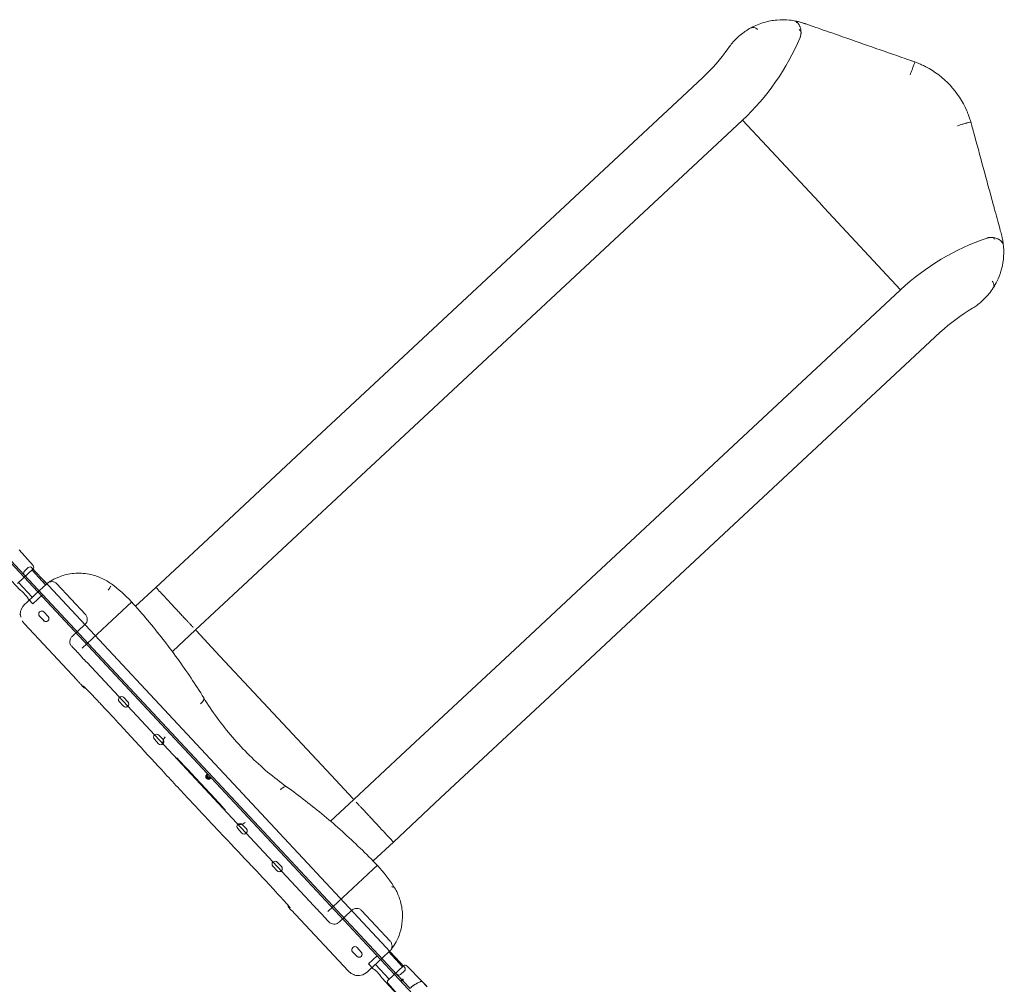
# Model space of a CAD drawing. Units: inches. Extents: x -90 to 131, y -515 to -312.
# Drawn here: x 40 to 82, y -353 to -312 of the extents above; entities that cross this region are included whole.
import ezdxf

# ---------------------------------------------------------------- set-up
doc = ezdxf.new("R2010")
doc.units = ezdxf.units.IN
doc.header["$MEASUREMENT"] = 0
doc.layers.add('www.dwgautocad.com', color=7, linetype='Continuous', lineweight=9)

# ---------------------------------------------------------------- blocks, each defined once
blk = doc.blocks.new('juegos infantiles')
at = {"layer": 'www.dwgautocad.com'}
for p, q in [((77.964, -313.712), (77.964, -313.712)), ((68.993, -314.376), (68.129, -315.182)), ((68.129, -315.182), (55.717, -326.756)), ((70.671, -316.176), (69.808, -316.981)), ((70.671, -316.176), (71.702, -317.281)), ((69.808, -316.981), (57.395, -328.556)), ((71.702, -317.281), (73.91, -319.649)), ((73.91, -319.649), (74.123, -319.877)), ((74.123, -319.877), (76.401, -322.32)), ((76.401, -322.32), (77.36, -323.348)), ((77.36, -323.348), (76.496, -324.154)), ((76.496, -324.154), (64.083, -335.728)), ((79.037, -325.147), (78.173, -325.953)), ((78.173, -325.953), (65.761, -337.527)), ((55.717, -326.756), (52.465, -329.789)), ((57.395, -328.556), (54.143, -331.589)), ((52.465, -329.789), (47.865, -334.078)), ((54.143, -331.589), (49.543, -335.878)), ((47.865, -334.078), (45.867, -335.941)), ((56.737, -353.143), (39.518, -334.677)), ((56.737, -353.143), (39.518, -334.677)), ((40.674, -335.021), (40.085, -334.35)), ((40.111, -336.043), (39.252, -335.122)), ((40.303, -335.41), (39.749, -334.816)), ((40.47, -335.103), (40.308, -335.254)), ((40.627, -335.108), (41.231, -335.756)), ((40.671, -335.169), (40.021, -335.771)), ((40.303, -335.41), (56.061, -352.309)), ((40.631, -335.206), (41.207, -335.828)), ((40.061, -335.733), (40.64, -336.358)), ((41.254, -335.784), (40.953, -336.065)), ((41.13, -335.648), (56.384, -352.006)), ((41.68, -335.791), (42.889, -337.086)), ((45.867, -335.941), (45.009, -336.741)), ((49.543, -335.878), (47.546, -337.741)), ((64.083, -335.728), (60.831, -338.761)), ((40.245, -336.145), (40.371, -336.28)), ((40.743, -336.261), (40.393, -336.588)), ((40.665, -336.637), (41.083, -336.247)), ((40.953, -336.065), (40.743, -336.261)), ((40.393, -336.588), (40.322, -336.654)), ((40.665, -336.637), (40.463, -336.421)), ((42.752, -338.509), (44.648, -336.741)), ((44.842, -336.554), (44.828, -336.539)), ((41.123, -337.345), (40.947, -337.156)), ((41.123, -337.346), (40.947, -337.157)), ((41.136, -336.98), (41.312, -337.169)), ((41.136, -336.98), (41.312, -337.169)), ((40.306, -337.476), (42.521, -339.852)), ((42.564, -337.792), (42.876, -337.502)), ((65.761, -337.527), (62.509, -340.56)), ((42.326, -338.015), (42.354, -337.989)), ((42.354, -337.989), (42.564, -337.792)), ((47.546, -337.741), (46.564, -338.656)), ((47.567, -337.764), (48.576, -338.845)), ((48.576, -338.845), (53.275, -343.884)), ((60.831, -338.761), (56.232, -343.05)), ((52.554, -349.418), (42.942, -339.109)), ((62.509, -340.56), (57.909, -344.849)), ((44.496, -340.963), (44.32, -340.774)), ((44.496, -340.963), (44.32, -340.774)), ((44.509, -340.597), (44.685, -340.786)), ((44.509, -340.598), (44.685, -340.787)), ((45.994, -342.19), (46.17, -342.379)), ((45.994, -342.19), (46.17, -342.379)), ((45.981, -342.555), (45.805, -342.366)), ((45.981, -342.555), (45.805, -342.366)), ((56.232, -343.05), (54.234, -344.913)), ((46.73, -343.172), (46.749, -343.155)), ((46.731, -343.173), (46.75, -343.155)), ((46.75, -343.155), (46.749, -343.155)), ((46.762, -343.167), (46.75, -343.155)), ((46.847, -343.259), (46.762, -343.167)), ((46.828, -343.277), (46.847, -343.259)), ((46.895, -343.31), (46.847, -343.259)), ((46.876, -343.328), (46.895, -343.31)), ((46.876, -343.328), (46.894, -343.311)), ((46.904, -343.329), (46.89, -343.315)), ((46.89, -343.343), (46.914, -343.32)), ((46.894, -343.311), (46.895, -343.31)), ((46.903, -343.358), (46.928, -343.335)), ((46.928, -343.335), (46.914, -343.32)), ((46.966, -343.376), (46.928, -343.335)), ((46.942, -343.399), (46.966, -343.376)), ((47.037, -343.454), (46.966, -343.376)), ((47.014, -343.476), (47.037, -343.454)), ((47.034, -343.498), (47.056, -343.477)), ((47.271, -343.707), (47.056, -343.477)), ((47.249, -343.728), (47.275, -343.703)), ((47.335, -343.767), (47.275, -343.703)), ((47.308, -343.792), (47.335, -343.767)), ((47.379, -343.818), (47.335, -343.767)), ((47.354, -343.841), (47.379, -343.818)), ((47.739, -344.209), (47.376, -343.82)), ((48.074, -343.852), (48.029, -343.894)), ((48.074, -343.853), (48.029, -343.895)), ((48.136, -344.009), (48.029, -343.894)), ((48.136, -344.01), (48.029, -343.895)), ((53.275, -343.884), (54.213, -344.89)), ((47.716, -344.229), (47.742, -344.206)), ((47.782, -344.249), (47.742, -344.206)), ((47.757, -344.273), (47.782, -344.249)), ((47.761, -344.278), (47.787, -344.254)), ((47.787, -344.254), (47.782, -344.249)), ((48.151, -344.651), (47.784, -344.257)), ((47.972, -343.952), (47.995, -343.946)), ((47.976, -343.923), (48.041, -343.908)), ((47.977, -343.986), (48.055, -343.968)), ((47.985, -343.904), (47.995, -343.946)), ((48.028, -343.939), (48.001, -344.027)), ((48.087, -343.957), (48.028, -343.939)), ((48.03, -344.05), (48.055, -343.968)), ((48.041, -343.908), (48.055, -343.968)), ((48.055, -343.968), (48.114, -343.986)), ((48.056, -344.059), (48.087, -343.957)), ((48.091, -344.063), (48.114, -343.986)), ((48.181, -343.967), (48.136, -344.009)), ((48.181, -343.968), (48.136, -344.01)), ((48.129, -344.672), (48.152, -344.65)), ((48.146, -344.69), (48.172, -344.667)), ((48.149, -344.693), (48.175, -344.669)), ((48.172, -344.667), (48.152, -344.65)), ((48.175, -344.669), (48.172, -344.667)), ((48.216, -344.715), (48.175, -344.669)), ((48.191, -344.738), (48.216, -344.715)), ((48.505, -345.031), (48.213, -344.718)), ((48.483, -345.052), (48.505, -345.031)), ((48.489, -345.058), (48.512, -345.036)), ((48.591, -345.117), (48.512, -345.036)), ((48.566, -345.14), (48.591, -345.117)), ((48.579, -345.155), (48.604, -345.131)), ((48.604, -345.131), (48.591, -345.117)), ((48.643, -345.174), (48.604, -345.131)), ((54.234, -344.913), (53.251, -345.829)), ((57.909, -344.849), (55.912, -346.712)), ((48.618, -345.197), (48.643, -345.174)), ((48.623, -345.202), (48.638, -345.188)), ((48.624, -345.203), (48.639, -345.188)), ((48.634, -345.213), (48.649, -345.199)), ((48.634, -345.214), (48.65, -345.199)), ((48.639, -345.188), (48.638, -345.188)), ((48.649, -345.199), (48.639, -345.188)), ((48.647, -345.228), (48.667, -345.21)), ((48.65, -345.199), (48.649, -345.199)), ((48.663, -345.213), (48.65, -345.199)), ((48.653, -345.234), (48.673, -345.216)), ((48.662, -345.244), (48.682, -345.226)), ((48.673, -345.216), (48.667, -345.21)), ((48.682, -345.226), (48.673, -345.216)), ((48.719, -345.265), (48.682, -345.226)), ((48.699, -345.284), (48.719, -345.265)), ((48.76, -345.309), (48.719, -345.265)), ((48.74, -345.328), (48.76, -345.309)), ((48.803, -345.356), (48.76, -345.309)), ((48.784, -345.374), (48.803, -345.356)), ((49.518, -345.969), (49.694, -346.158)), ((49.518, -345.969), (49.694, -346.158)), ((49.505, -346.334), (49.329, -346.145)), ((49.505, -346.335), (49.329, -346.146)), ((55.912, -346.712), (55.053, -347.512)), ((51.003, -347.562), (51.179, -347.751)), ((51.003, -347.562), (51.179, -347.751)), ((50.99, -347.927), (50.814, -347.738)), ((50.99, -347.927), (50.814, -347.738)), ((55.035, -347.881), (53.14, -349.649)), ((55.236, -347.7), (55.25, -347.715)), ((51.57, -349.582), (51.579, -349.573)), ((51.57, -349.582), (51.57, -349.582)), ((54.153, -349.596), (53.841, -349.886)), ((54.569, -349.612), (55.777, -350.907)), ((51.784, -349.786), (53.999, -352.162)), ((53.631, -350.082), (53.603, -350.108)), ((53.841, -349.886), (53.631, -350.082)), ((54.363, -351.544), (54.187, -351.355)), ((54.363, -351.544), (54.187, -351.355)), ((54.376, -351.179), (54.552, -351.368)), ((54.376, -351.179), (54.552, -351.368)), ((55.453, -351.613), (55.753, -351.333)), ((56.301, -351.985), (55.723, -351.361)), ((55.226, -351.522), (54.862, -351.862)), ((54.892, -352.136), (55.242, -351.81)), ((55.242, -351.81), (55.453, -351.613)), ((54.821, -352.202), (54.892, -352.136)), ((54.862, -351.862), (55.063, -352.078)), ((55.732, -352.513), (55.155, -351.891)), ((55.197, -352.18), (55.323, -352.315)), ((55.691, -352.549), (56.341, -351.948)), ((56.379, -352.163), (56.217, -352.314)), ((56.488, -351.958), (57.111, -352.596)), ((54.255, -352.327), (54.246, -352.335)), ((54.246, -352.335), (54.246, -352.335)), ((55.416, -352.456), (56.275, -353.377)), ((56.061, -352.309), (56.614, -352.902)), ((57.111, -352.596), (57.111, -352.597)), ((57.338, -352.84), (57.111, -352.597)), ((55.689, -352.698), (56.278, -353.368))]:
    blk.add_line(p, q, dxfattribs=at)
for points in [[(40.111, -336.043, -0.006978), (40.123, -336.05, -0.038067), (40.193, -336.097, -0.036509), (40.245, -336.145)], [(40.371, -336.28, -0.054243), (40.435, -336.366, -0.021415), (40.458, -336.409, -0.006978), (40.463, -336.421)], [(48.074, -343.853, 0.087487), (48.065, -343.846, 0.139941), (48.051, -343.843, 0.058061), (48.043, -343.845, 0.046811), (48.035, -343.848, 0.037017), (48.026, -343.854, 0.03425), (48.016, -343.863, 0.031079), (48.003, -343.877, 0.069553), (47.975, -343.924, 0.004447), (47.974, -343.927)], [(48.074, -343.852, 0.087487), (48.065, -343.846, 0.139941), (48.051, -343.843, 0.058061), (48.043, -343.845, 0.046811), (48.035, -343.848, 0.0429), (48.025, -343.855, 0.037921), (48.012, -343.866, 0.091897), (47.974, -343.927)], [(48.1, -344.061, 0.092314), (48.162, -344.028, 0.039283), (48.177, -344.014, 0.042776), (48.185, -344.004, 0.041374), (48.188, -343.997, 0.041092), (48.19, -343.993, 0.170609), (48.188, -343.977, 0.055966), (48.184, -343.971, 0.024711), (48.181, -343.967)], [(48.1, -344.061, 0.088584), (48.16, -344.03, 0.032118), (48.174, -344.018, 0.030106), (48.181, -344.009, 0.041744), (48.187, -344.001, 0.034492), (48.189, -343.996, 0.219125), (48.187, -343.976, 0.042334), (48.184, -343.971, 0.024711), (48.181, -343.968)], [(55.063, -352.078, -0.006978), (55.075, -352.084, -0.038067), (55.145, -352.131, -0.036509), (55.197, -352.18)], [(55.323, -352.315, -0.054243), (55.387, -352.4, -0.021415), (55.41, -352.444, -0.006978), (55.416, -352.456)], [(57.111, -352.597), (57.111, -352.597, 0.096653), (56.628, -352.89)]]:
    blk.add_lwpolyline(points, format="xyb", dxfattribs=at)
for centre, radius, start, end in [((63.757, -308.761), 10.138, 312.9995, 337.2506), ((63.757, -308.761), 7.677, 312.9995, 325.1081), ((76.65, -317.304), 3.825, 23.4806, 62.4392), ((63.757, -308.761), 15.045, 313.5627, 313.5676), ((84.273, -330.762), 10.137, 108.7489, 132.9995), ((84.273, -330.762), 7.677, 120.2659, 132.9995), ((40.546, -335.184), 0.111, 42.9995, 132.9995), ((40.59, -335.094), 0.111, 319.1822, 41.3147), ((40.384, -335.335), 0.111, 132.9995, 222.9995), ((40.646, -335.142), 0.0369, 312.8053, 319.1822), ((40.725, -337.086), 0.591, 132.9995, 179.8352), ((41.041, -337.069), 0.129, 42.9995, 222.9995), ((41.041, -337.068), 0.129, 43, 223), ((41.217, -337.257), 0.129, 222.9995, 42.9995), ((41.217, -337.257), 0.129, 223, 43), ((42.818, -340.08), 0.0738, 191.8213, 231.2127), ((43.141, -339.677), 0.591, 231.2127, 246.4423), ((44.414, -340.686), 0.129, 43, 223), ((44.414, -340.686), 0.129, 42.9995, 222.9995), ((44.59, -340.875), 0.129, 223, 43), ((44.59, -340.875), 0.129, 222.9995, 42.9995), ((45.899, -342.278), 0.129, 42.9995, 222.9995), ((45.899, -342.278), 0.129, 43, 223), ((46.076, -342.467), 0.129, 222.9995, 42.9995), ((46.076, -342.467), 0.129, 223, 43), ((48.082, -343.952), 0.111, 166.9079, 279.0911), ((48.082, -343.952), 0.111, 166.9084, 279.0916), ((49.423, -346.058), 0.129, 42.9995, 222.9995), ((49.423, -346.057), 0.129, 43, 223), ((49.6, -346.246), 0.129, 222.9995, 42.9995), ((49.6, -346.246), 0.129, 223, 43), ((50.909, -347.65), 0.129, 42.9995, 222.9995), ((50.909, -347.65), 0.129, 43, 223), ((51.085, -347.839), 0.129, 222.9995, 42.9995), ((51.085, -347.839), 0.129, 223, 43), ((52.002, -349.179), 0.591, 199.5523, 222.9995), ((54.282, -351.267), 0.129, 42.9995, 222.9995), ((54.282, -351.267), 0.129, 43, 223), ((54.458, -351.456), 0.129, 222.9995, 42.9995), ((54.458, -351.456), 0.129, 223, 43), ((54.418, -351.77), 0.591, 252.9995, 312.9995), ((56.366, -351.975), 0.0369, 124.77, 132.7834), ((56.408, -352.035), 0.111, 44.3147, 124.77), ((56.303, -352.082), 0.111, 312.9995, 42.9995), ((55.772, -352.625), 0.111, 139.1822, 221.3147), ((55.716, -352.577), 0.0369, 132.8053, 139.1822), ((56.142, -352.233), 0.111, 222.9995, 312.9995), ((57.092, -352.683), 0.0738, 44.4995, 112.1333)]:
    blk.add_arc(centre, radius, start, end, dxfattribs=at)
for centre, major_axis, start_param, end_param in [((47.097, -343.524), (-0.124, 0.133), 5.064344, 5.245653), ((48.453, -344.98), (-0.166, 0.178), 4.372853, 4.408157), ((51.78, -349.789), (0.201, -0.216), 1.570796, 3.141593)]:
    blk.add_ellipse(centre, major_axis=major_axis, ratio=0.015094, start_param=start_param, end_param=end_param, dxfattribs=at)
for points, knots in [([(72.923, -311.984), (72.836, -311.966), (72.574, -311.927), (72.126, -311.923), (71.582, -312.023), (71.217, -312.171), (71.039, -312.267)], [6.337331, 6.337331, 6.337331, 6.337331, 7.898079, 11.020145, 14.14221, 17.264245, 17.264245, 17.264245, 17.264245]), ([(71.039, -312.267), (71.056, -312.257), (71.076, -312.252), (71.122, -312.25), (71.148, -312.254), (71.196, -312.268), (71.219, -312.277), (71.264, -312.302), (71.285, -312.317), (71.304, -312.334), (71.304, -312.334), (71.305, -312.334)], [0, 0, 0, 0, 0.355277, 0.355277, 0.727654, 0.727654, 1.056688, 1.056688, 1.386882, 1.386882, 1.388349, 1.388349, 1.388349, 1.388349]), ([(72.934, -311.995), (72.931, -311.993), (72.929, -311.991), (72.925, -311.987), (72.923, -311.986), (72.922, -311.984), (72.922, -311.984), (72.922, -311.984), (72.922, -311.984), (72.923, -311.984)], [0.5541681, 0.5541681, 0.5541681, 0.5541681, 0.6402575, 0.6402575, 0.7876682, 0.7876682, 0.9313365, 0.9313365, 0.9600764, 0.9600764, 0.9600764, 0.9600764]), ([(73.325, -312.096), (73.319, -312.093), (73.312, -312.091), (73.305, -312.088), (73.303, -312.088), (73.3, -312.087), (73.299, -312.086), (73.297, -312.086), (73.296, -312.085), (73.294, -312.085), (73.292, -312.084), (73.286, -312.082), (73.282, -312.081), (73.266, -312.075), (73.251, -312.07), (73.223, -312.061), (73.21, -312.057), (73.169, -312.044), (73.143, -312.037), (73.044, -312.01), (72.988, -311.997), (72.939, -311.987), (72.929, -311.985), (72.923, -311.984)], [0.000592, 0.000592, 0.000592, 0.000592, 0.10691, 0.10691, 0.137549, 0.137549, 0.157738, 0.157738, 0.177793, 0.177793, 0.20754, 0.20754, 0.302382, 0.302382, 0.603671, 0.603671, 0.912028, 0.912028, 1.564436, 1.564436, 3.590185, 3.590185, 4.43113, 4.43113, 4.43113, 4.43113]), ([(73.147, -312.4), (73.146, -312.393), (73.142, -312.356), (73.132, -312.299), (73.11, -312.234), (73.089, -312.187), (73.066, -312.145), (73.039, -312.104), (72.997, -312.05), (72.959, -312.015), (72.934, -311.995)], [-2.099921, -2.099921, -2.099921, -2.099921, -2.010098, -1.667694, -1.462251, -1.32529, -1.188328, -1.051367, -0.914405, -0.640758, -0.640758, -0.640758, -0.640758]), ([(72.963, -312.057), (72.963, -312.057), (72.963, -312.057), (72.961, -312.044), (72.958, -312.031), (72.948, -312.011), (72.942, -312.002), (72.934, -311.995)], [-0.0015491, -0.0015491, -0.0015491, -0.0015491, 0, 0, 0.2584701, 0.2584701, 0.5067633, 0.5067633, 0.5067633, 0.5067633]), ([(73.7, -312.226), (73.645, -312.207), (73.564, -312.179), (73.488, -312.152), (73.462, -312.143)], [76.324353, 76.324353, 76.324353, 76.324353, 77.198013, 77.640221, 77.640221, 77.640221, 77.640221]), ([(71.023, -312.276), (70.891, -312.348), (70.762, -312.433), (70.553, -312.597), (70.46, -312.678), (70.311, -312.831), (70.253, -312.894), (70.147, -313.025), (70.1, -313.087), (70.055, -313.153), (70.055, -313.153), (70.055, -313.154)], [-12.156692, -12.156692, -12.156692, -12.156692, -8.483102, -8.483102, -6.040639, -6.040639, -4.614706, -4.614706, -3.449337, -3.449337, -3.448757, -3.448757, -3.448757, -3.448757]), ([(73.148, -312.513), (73.151, -312.49), (73.149, -312.465), (73.135, -312.422), (73.125, -312.403), (73.1, -312.369), (73.085, -312.354), (73.068, -312.34), (73.068, -312.34), (73.068, -312.34)], [-0.9636964, -0.9636964, -0.9636964, -0.9636964, -0.5935266, -0.5935266, -0.2917494, -0.2917494, 0, 0, 0.0016102, 0.0016102, 0.0016102, 0.0016102]), ([(73.145, -312.534), (73.14, -312.558), (73.135, -312.584), (73.126, -312.621), (73.123, -312.633), (73.118, -312.65), (73.116, -312.657), (73.112, -312.669), (73.109, -312.675), (73.107, -312.682)], [1.981877, 1.981877, 1.981877, 1.981877, 2.569649, 2.569649, 2.963074, 2.963074, 3.173217, 3.173217, 3.363838, 3.363838, 3.363838, 3.363838]), ([(73.145, -312.534), (73.146, -312.528), (73.147, -312.521), (73.148, -312.514), (73.148, -312.513), (73.148, -312.513)], [-1.8095025, -1.8095025, -1.8095025, -1.8095025, -1.5850677, -1.5850677, -1.5793388, -1.5793388, -1.5793388, -1.5793388]), ([(74.732, -312.586), (74.624, -312.548), (74.371, -312.46), (74.124, -312.374), (73.988, -312.326)], [71.418273, 71.418273, 71.418273, 71.418273, 72.88528, 74.864353, 74.864353, 74.864353, 74.864353]), ([(77.964, -313.712), (77.937, -313.702), (77.894, -313.687), (77.836, -313.667), (77.745, -313.635), (77.646, -313.601), (77.571, -313.575), (77.549, -313.567)], [-14.662243, -14.662243, -14.662243, -14.662243, -14.29612, -14.08456, -13.873, -13.02676, -12.661003, -12.661003, -12.661003, -12.661003]), ([(77.964, -313.712), (77.963, -313.712), (77.959, -313.725), (77.939, -313.78), (77.925, -313.82), (77.888, -313.921), (77.866, -313.981), (77.817, -314.113), (77.79, -314.183), (77.762, -314.254)], [0, 0, 0, 0, 0.982137, 0.982137, 1.974682, 1.974682, 2.965813, 2.965813, 3.954477, 3.954477, 3.954477, 3.954477]), ([(77.762, -314.254), (77.79, -314.183), (77.817, -314.112), (77.867, -313.98), (77.889, -313.92), (77.925, -313.819), (77.939, -313.779), (77.959, -313.725), (77.963, -313.712), (77.964, -313.712)], [0, 0, 0, 0, 0.993659, 0.993659, 1.980154, 1.980154, 2.969797, 2.969797, 3.949809, 3.949809, 3.949809, 3.949809]), ([(78.42, -313.913), (78.415, -313.911), (78.387, -313.896), (78.307, -313.855), (78.179, -313.797), (78.053, -313.745), (77.985, -313.719), (77.964, -313.712)], [-19.601395, -19.601395, -19.601395, -19.601395, -19.538219, -19.179041, -18.460684, -17.921916, -17.675784, -17.675784, -17.675784, -17.675784]), ([(80.327, -316.25), (80.316, -316.211), (80.286, -316.11), (80.244, -315.992), (80.206, -315.894), (80.182, -315.835), (80.167, -315.798), (80.159, -315.781)], [-19.198237, -19.198237, -19.198237, -19.198237, -18.763273, -18.057425, -17.792732, -17.528039, -17.272119, -17.272119, -17.272119, -17.272119]), ([(79.771, -316.413), (79.844, -316.39), (79.917, -316.368), (80.052, -316.328), (80.113, -316.31), (80.217, -316.28), (80.258, -316.269), (80.313, -316.254), (80.327, -316.25), (80.327, -316.25)], [0, 0, 0, 0, 0.99349, 0.99349, 1.984508, 1.984508, 2.977039, 2.977039, 3.959228, 3.959228, 3.959228, 3.959228]), ([(80.328, -316.251), (80.328, -316.251), (80.313, -316.255), (80.257, -316.27), (80.216, -316.281), (80.112, -316.311), (80.05, -316.328), (79.916, -316.368), (79.844, -316.39), (79.772, -316.413)], [0, 0, 0, 0, 0.99035, 0.99035, 1.980678, 1.980678, 2.970362, 2.970362, 3.951017, 3.951017, 3.951017, 3.951017]), ([(80.442, -316.673), (80.436, -316.65), (80.415, -316.573), (80.388, -316.473), (80.364, -316.385), (80.348, -316.325), (80.336, -316.28), (80.328, -316.251)], [0.000298, 0.000298, 0.000298, 0.000298, 0.391856, 1.201438, 1.403833, 1.606229, 1.998077, 1.998077, 1.998077, 1.998077]), ([(81.637, -321.067), (81.618, -320.996), (81.566, -320.806), (81.47, -320.454), (81.385, -320.14), (81.339, -319.97), (81.333, -319.95)], [64.070102, 64.070102, 64.070102, 64.070102, 65.489093, 67.544505, 69.599916, 69.861227, 69.861227, 69.861227, 69.861227]), ([(81.015, -321.163), (81.018, -321.162), (81.022, -321.161), (81.031, -321.158), (81.037, -321.156), (81.05, -321.153), (81.059, -321.151), (81.086, -321.146), (81.106, -321.143), (81.136, -321.139), (81.149, -321.137), (81.161, -321.136)], [0, 0, 0, 0, 0.0505561, 0.0505561, 0.1270499, 0.1270499, 0.2533855, 0.2533855, 0.4730107, 0.4730107, 0.6156539, 0.6156539, 0.6156539, 0.6156539]), ([(81.181, -321.134), (81.181, -321.134), (81.181, -321.134), (81.173, -321.134), (81.167, -321.135), (81.161, -321.136)], [-0.1214296, -0.1214296, -0.1214296, -0.1214296, -0.1198565, -0.1198565, 0, 0, 0, 0]), ([(81.181, -321.134), (81.205, -321.132), (81.229, -321.136), (81.271, -321.153), (81.29, -321.164), (81.322, -321.191), (81.337, -321.207), (81.349, -321.225), (81.35, -321.225), (81.35, -321.226)], [0, 0, 0, 0, 0.3700209, 0.3700209, 0.6738129, 0.6738129, 0.967766, 0.967766, 0.9693849, 0.9693849, 0.9693849, 0.9693849]), ([(81.284, -323.256), (81.339, -323.171), (81.387, -323.084), (81.431, -322.996), (81.501, -322.854), (81.557, -322.71), (81.601, -322.565), (81.611, -322.532), (81.621, -322.498), (81.629, -322.465), (81.723, -322.109), (81.744, -321.749), (81.699, -321.396)], [19.417096, 19.417096, 19.417096, 19.417096, 20.973934, 20.973934, 20.973934, 23.5061, 23.5061, 23.5061, 24.091524, 24.091524, 24.091524, 30.322884, 30.322884, 30.322884, 30.322884]), ([(81.689, -321.384), (81.679, -321.371), (81.659, -321.344), (81.613, -321.292), (81.567, -321.253), (81.526, -321.226), (81.5, -321.21), (81.454, -321.186), (81.378, -321.157), (81.32, -321.145), (81.286, -321.14)], [-2.620849, -2.620849, -2.620849, -2.620849, -2.48237, -2.343617, -2.066111, -1.996735, -1.927358, -1.788605, -1.5111, -1.10803, -1.10803, -1.10803, -1.10803]), ([(81.628, -321.351), (81.629, -321.351), (81.629, -321.351), (81.642, -321.353), (81.654, -321.357), (81.674, -321.369), (81.682, -321.376), (81.689, -321.384)], [-0.5073669, -0.5073669, -0.5073669, -0.5073669, -0.505822, -0.505822, -0.2479373, -0.2479373, 0, 0, 0, 0]), ([(81.699, -321.396), (81.699, -321.396), (81.699, -321.395), (81.698, -321.386), (81.696, -321.37), (81.689, -321.326), (81.685, -321.295), (81.672, -321.225), (81.665, -321.19), (81.651, -321.126), (81.647, -321.107), (81.642, -321.088), (81.64, -321.081), (81.638, -321.07), (81.637, -321.067), (81.637, -321.067)], [3.779143, 3.779143, 3.779143, 3.779143, 3.823943, 3.823943, 4.53215, 4.53215, 5.327948, 5.327948, 6.02327, 6.02327, 6.356955, 6.356955, 6.573468, 6.573468, 6.814986, 6.814986, 6.814986, 6.814986]), ([(81.699, -321.396), (81.699, -321.397), (81.699, -321.397), (81.699, -321.397), (81.699, -321.397), (81.698, -321.396), (81.697, -321.395), (81.694, -321.392), (81.692, -321.389), (81.689, -321.384)], [0, 0, 0, 0, 0.0595274, 0.0595274, 0.1210977, 0.1210977, 0.2088742, 0.2088742, 0.347457, 0.347457, 0.347457, 0.347457]), ([(81.284, -323.256), (81.295, -323.24), (81.301, -323.22), (81.307, -323.174), (81.305, -323.149), (81.294, -323.099), (81.286, -323.076), (81.265, -323.03), (81.252, -323.007), (81.236, -322.987), (81.236, -322.987), (81.236, -322.986)], [0, 0, 0, 0, 0.354883, 0.354883, 0.727182, 0.727182, 1.056283, 1.056283, 1.3873, 1.3873, 1.388844, 1.388844, 1.388844, 1.388844]), ([(80.404, -324.131), (80.466, -324.092), (80.525, -324.052), (80.648, -323.961), (80.709, -323.912), (80.89, -323.753), (80.999, -323.638), (81.158, -323.442), (81.219, -323.358), (81.274, -323.272)], [-14.898185, -14.898185, -14.898185, -14.898185, -13.917882, -13.917882, -12.703819, -12.703819, -9.867496, -9.867496, -7.807842, -7.807842, -7.807842, -7.807842]), ([(41.476, -335.637), (41.568, -335.585), (41.705, -335.515), (42.051, -335.4), (42.259, -335.354), (42.687, -335.332), (42.905, -335.348), (43.189, -335.412), (43.255, -335.431), (43.322, -335.452)], [0, 0, 0, 0, 1.517684, 1.517684, 2.914326, 2.914326, 4.109313, 4.109313, 4.477497, 4.477497, 4.477497, 4.477497]), ([(41.254, -335.784), (41.258, -335.781), (41.262, -335.777), (41.268, -335.772), (41.27, -335.771), (41.272, -335.769), (41.273, -335.768), (41.275, -335.767), (41.276, -335.766), (41.277, -335.766), (41.277, -335.765), (41.278, -335.765), (41.278, -335.765), (41.278, -335.764), (41.279, -335.764), (41.279, -335.764), (41.28, -335.764), (41.28, -335.763), (41.28, -335.763), (41.281, -335.762), (41.282, -335.762), (41.283, -335.761), (41.284, -335.76), (41.286, -335.759), (41.287, -335.758), (41.29, -335.756), (41.292, -335.755), (41.298, -335.75), (41.302, -335.747), (41.306, -335.745), (41.306, -335.744), (41.307, -335.744)], [0, 0, 0, 0, 0.027503, 0.027503, 0.0378202, 0.0378202, 0.0450746, 0.0450746, 0.0494826, 0.0494826, 0.0528471, 0.0528471, 0.0549302, 0.0549302, 0.0566228, 0.0566228, 0.0583232, 0.0583232, 0.0600193, 0.0600193, 0.0634291, 0.0634291, 0.0702184, 0.0702184, 0.0794705, 0.0794705, 0.1027192, 0.1027192, 0.1567792, 0.1567792, 0.1661126, 0.1661126, 0.1661126, 0.1661126]), ([(41.31, -335.742), (41.317, -335.737), (41.329, -335.729), (41.376, -335.697), (41.422, -335.669), (41.476, -335.637)], [0, 0, 0, 0, 0.482151, 0.482151, 1.381047, 1.381047, 1.381047, 1.381047]), ([(41.386, -335.707), (41.416, -335.699), (41.447, -335.695), (41.516, -335.698), (41.553, -335.708), (41.623, -335.74), (41.654, -335.763), (41.68, -335.791)], [0.608068, 0.608068, 0.608068, 0.608068, 1.008335, 1.008335, 1.504042, 1.504042, 1.999267, 1.999267, 1.999267, 1.999267]), ([(43.967, -335.882), (43.967, -335.882), (43.966, -335.882), (43.966, -335.883), (43.966, -335.883), (43.856, -336.052)], [-0.004193728, -0.004193728, -0.004193728, -0.004193728, 0, 0, 0.004193728, 0.004193728, 0.004193728, 0.004193728]), ([(44.842, -336.554), (44.843, -336.554), (44.84, -336.558), (44.822, -336.577), (44.799, -336.599), (44.736, -336.659), (44.695, -336.697), (44.648, -336.741)], [1.449162, 1.449162, 1.449162, 1.449162, 2.005911, 2.005911, 2.998098, 2.998098, 3.990216, 3.990216, 3.990216, 3.990216]), ([(44.842, -336.554), (45.073, -336.81), (45.298, -337.069), (45.739, -337.595), (45.954, -337.862), (46.374, -338.4), (46.578, -338.672), (46.975, -339.22), (47.167, -339.497), (47.54, -340.053), (47.72, -340.333), (47.893, -340.614)], [1.6038034, 1.6038034, 1.6038034, 1.6038034, 1.668141, 1.668141, 1.7324786, 1.7324786, 1.7968162, 1.7968162, 1.8611538, 1.8611538, 1.9254913, 1.9254913, 1.9254913, 1.9254913]), ([(40.147, -337.126), (40.145, -337.122), (40.142, -337.118), (40.137, -337.106), (40.135, -337.098), (40.134, -337.088), (40.134, -337.086), (40.134, -337.084)], [0.4795863, 0.4795863, 0.4795863, 0.4795863, 0.50415226, 0.50415226, 0.544067, 0.544067, 0.55541827, 0.55541827, 0.55541827, 0.55541827]), ([(40.159, -337.198), (40.153, -337.171), (40.15, -337.147), (40.146, -337.11), (40.145, -337.097), (40.144, -337.087), (40.144, -337.085), (40.144, -337.085)], [0, 0, 0, 0, 0.1800915, 0.1800915, 0.3477533, 0.3477533, 0.4094748, 0.4094748, 0.4094748, 0.4094748]), ([(42.889, -337.086), (42.915, -337.114), (42.935, -337.147), (42.963, -337.219), (42.969, -337.257), (42.967, -337.334), (42.959, -337.371), (42.928, -337.442), (42.905, -337.475), (42.876, -337.502), (42.876, -337.502), (42.876, -337.502)], [0, 0, 0, 0, 0.495159, 0.495159, 0.990801, 0.990801, 1.487496, 1.487496, 1.999003, 1.999003, 2.003754, 2.003754, 2.003754, 2.003754]), ([(40.306, -337.476), (40.278, -337.447), (40.254, -337.414), (40.229, -337.374), (40.225, -337.367), (40.221, -337.36)], [0, 0, 0, 0, 0.204531, 0.204531, 0.2471002, 0.2471002, 0.2471002, 0.2471002]), ([(42.326, -338.015), (42.325, -338.015), (42.325, -338.016), (42.324, -338.016), (42.324, -338.017), (42.295, -338.044), (42.273, -338.076), (42.242, -338.146), (42.233, -338.184), (42.231, -338.261), (42.237, -338.299), (42.264, -338.371), (42.285, -338.404), (42.311, -338.432)], [-2.000848, -2.000848, -2.000848, -2.000848, -1.996147, -1.996147, -1.984543, -1.984543, -1.488141, -1.488141, -0.991899, -0.991899, -0.495886, -0.495886, 0, 0, 0, 0]), ([(42.561, -338.7), (42.561, -338.7), (42.561, -338.7), (42.561, -338.7), (42.561, -338.7), (42.561, -338.7), (42.561, -338.7), (42.561, -338.7), (42.56, -338.7), (42.56, -338.699), (42.559, -338.698), (42.555, -338.693), (42.55, -338.688), (42.52, -338.656), (42.469, -338.602), (42.402, -338.53), (42.357, -338.482), (42.311, -338.432)], [0, 0, 0, 0, 0.0004679, 0.0004679, 0.0010615, 0.0010615, 0.0021345, 0.0021345, 0.0047011, 0.0047011, 0.014648, 0.014648, 0.0448478, 0.0448478, 0.240038, 0.240038, 0.5407779, 0.5407779, 0.5407779, 0.5407779]), ([(42.521, -339.852), (42.537, -339.868), (42.552, -339.885), (42.582, -339.918), (42.597, -339.934), (42.626, -339.965), (42.64, -339.98), (42.666, -340.008), (42.678, -340.022), (42.701, -340.047), (42.711, -340.058), (42.72, -340.068)], [1.5707963, 1.5707963, 1.5707963, 1.5707963, 1.7562554, 1.7562554, 1.9417144, 1.9417144, 2.1271735, 2.1271735, 2.3126325, 2.3126325, 2.4980915, 2.4980915, 2.4980915, 2.4980915]), ([(42.772, -340.121), (42.772, -340.121), (42.772, -340.12), (42.77, -340.119), (42.767, -340.116), (42.759, -340.109), (42.752, -340.101), (42.736, -340.086), (42.728, -340.077), (42.72, -340.068)], [0.2395735, 0.2395735, 0.2395735, 0.2395735, 0.2685078, 0.2685078, 0.337793, 0.337793, 0.4613924, 0.4613924, 0.5594909, 0.5594909, 0.5594909, 0.5594909]), ([(44.455, -341.861), (44.35, -341.746), (44.234, -341.62), (44.004, -341.373), (43.889, -341.249), (43.672, -341.018), (43.567, -340.907), (43.371, -340.7), (43.278, -340.602), (43.106, -340.423), (43.028, -340.343), (42.895, -340.208), (42.842, -340.155), (42.805, -340.12), (42.799, -340.114), (42.799, -340.114)], [0, 0, 0, 0, 0.895438, 0.895438, 1.732088, 1.732088, 2.534432, 2.534432, 3.374391, 3.374391, 4.30538, 4.30538, 5.352324, 5.352324, 5.717266, 5.717266, 5.717266, 5.717266]), ([(47.75, -340.87), (47.797, -340.826), (47.835, -340.784), (47.887, -340.707), (47.9, -340.674), (47.901, -340.635), (47.899, -340.624), (47.893, -340.614)], [0, 0, 0, 0, 0.992229, 0.992229, 1.984463, 1.984463, 2.465243, 2.465243, 2.465243, 2.465243]), ([(47.893, -340.615), (48.066, -340.899), (48.255, -341.182), (48.662, -341.738), (48.879, -342.011), (49.336, -342.542), (49.576, -342.799), (50.074, -343.292), (50.331, -343.528), (50.858, -343.972), (51.127, -344.181), (51.398, -344.373)], [1.2080022, 1.2080022, 1.2080022, 1.2080022, 1.3531199, 1.3531199, 1.4982375, 1.4982375, 1.6433551, 1.6433551, 1.7884728, 1.7884728, 1.9335904, 1.9335904, 1.9335904, 1.9335904]), ([(49.915, -347.716), (49.551, -347.333), (49.152, -346.913), (48.335, -346.046), (47.91, -345.593), (47.077, -344.702), (46.662, -344.256), (45.866, -343.396), (45.478, -342.976), (44.886, -342.332), (44.665, -342.091), (44.455, -341.861)], [0.000807, 0.000807, 0.000807, 0.000807, 3.261606, 3.261606, 6.425863, 6.425863, 9.474091, 9.474091, 12.496094, 12.496094, 14.416256, 14.416256, 14.416256, 14.416256]), ([(44.462, -341.868), (44.459, -341.865), (44.459, -341.865), (44.459, -341.864), (44.459, -341.864), (44.458, -341.864)], [-0.002747603, -0.002747603, -0.002747603, -0.002747603, 0, 0, 0.002747603, 0.002747603, 0.002747603, 0.002747603]), ([(46.255, -342.264), (46.217, -342.321), (46.189, -342.375), (46.157, -342.467), (46.151, -342.504), (46.154, -342.543), (46.154, -342.55), (46.156, -342.556)], [0, 0, 0, 0, 0.992243, 0.992243, 1.831461, 1.831461, 2.006686, 2.006686, 2.006686, 2.006686]), ([(51.398, -344.374), (51.389, -344.367), (51.378, -344.364), (51.339, -344.362), (51.305, -344.373), (51.225, -344.419), (51.181, -344.454), (51.133, -344.498)], [1.524704, 1.524704, 1.524704, 1.524704, 2.005485, 2.005485, 2.997719, 2.997719, 3.989948, 3.989948, 3.989948, 3.989948]), ([(51.398, -344.374), (51.667, -344.566), (51.933, -344.765), (52.462, -345.175), (52.725, -345.386), (53.244, -345.82), (53.501, -346.043), (54.009, -346.499), (54.259, -346.733), (54.753, -347.209), (54.997, -347.452), (55.236, -347.7)], [1.2161013, 1.2161013, 1.2161013, 1.2161013, 1.2804389, 1.2804389, 1.3447765, 1.3447765, 1.4091141, 1.4091141, 1.4734516, 1.4734516, 1.5377892, 1.5377892, 1.5377892, 1.5377892]), ([(49.638, -345.892), (49.579, -345.926), (49.523, -345.95), (49.429, -345.975), (49.391, -345.979), (49.353, -345.974), (49.346, -345.973), (49.34, -345.971)], [-2.670722, -2.670722, -2.670722, -2.670722, -1.678479, -1.678479, -0.839261, -0.839261, -0.664035, -0.664035, -0.664035, -0.664035]), ([(49.911, -347.712), (49.911, -347.712), (49.911, -347.712), (49.913, -347.713), (49.914, -347.714), (49.915, -347.716)], [-2.70615842, -2.70615842, -2.70615842, -2.70615842, -2.70341097, -2.70341097, -2.66267761, -2.66267761, -2.66267761, -2.66267761]), ([(51.542, -349.49), (51.542, -349.49), (51.54, -349.488), (51.532, -349.478), (51.519, -349.462), (51.47, -349.404), (51.423, -349.351), (51.291, -349.202), (51.196, -349.097), (50.98, -348.859), (50.858, -348.726), (50.616, -348.464), (50.496, -348.334), (50.268, -348.091), (50.159, -347.974), (50.008, -347.814), (49.96, -347.764), (49.915, -347.716)], [1.766643, 1.766643, 1.766643, 1.766643, 1.946121, 1.946121, 2.436237, 2.436237, 3.3037, 3.3037, 4.390144, 4.390144, 5.411531, 5.411531, 6.29469, 6.29469, 7.103242, 7.103242, 7.485296, 7.485296, 7.485296, 7.485296]), ([(55.236, -347.7), (55.235, -347.699), (55.232, -347.702), (55.212, -347.719), (55.188, -347.74), (55.124, -347.799), (55.083, -347.837), (55.035, -347.881)], [-2.541039, -2.541039, -2.541039, -2.541039, -1.984294, -1.984294, -0.992112, -0.992112, 0, 0, 0, 0]), ([(55.844, -348.621), (55.844, -348.621), (55.845, -348.621), (55.858, -348.615), (55.87, -348.61), (55.891, -348.603), (55.901, -348.601), (55.921, -348.598), (55.929, -348.6), (55.932, -348.604)], [-0.935931, -0.935931, -0.935931, -0.935931, -0.9317373, -0.9317373, -0.6829397, -0.6829397, -0.4343584, -0.4343584, -0.0167392, -0.0167392, -0.0167392, -0.0167392]), ([(56.229, -349.294), (56.28, -349.5), (56.301, -349.712), (56.292, -350.098), (56.264, -350.279), (56.18, -350.599), (56.124, -350.74), (56.013, -350.968), (55.959, -351.056), (55.915, -351.122)], [0, 0, 0, 0, 1.124562, 1.124562, 2.218102, 2.218102, 3.357314, 3.357314, 4.482952, 4.482952, 4.482952, 4.482952]), ([(54.153, -349.596), (54.153, -349.595), (54.153, -349.595), (54.182, -349.568), (54.216, -349.548), (54.289, -349.522), (54.327, -349.516), (54.404, -349.519), (54.441, -349.529), (54.511, -349.561), (54.542, -349.584), (54.569, -349.612)], [-0.004752, -0.004752, -0.004752, -0.004752, 0, 0, 0.511574, 0.511574, 1.008335, 1.008335, 1.504043, 1.504043, 1.999267, 1.999267, 1.999267, 1.999267]), ([(53.185, -350.094), (53.07, -349.97), (52.978, -349.872), (52.944, -349.835), (52.939, -349.83), (52.937, -349.827), (52.936, -349.827), (52.936, -349.826), (52.936, -349.826), (52.936, -349.826), (52.936, -349.826), (52.936, -349.826), (52.936, -349.826), (52.936, -349.826), (52.936, -349.826), (52.936, -349.826)], [1.61515, 1.61515, 1.61515, 1.61515, 4.100771, 4.100771, 4.382715, 4.382715, 4.442638, 4.442638, 4.465647, 4.465647, 4.47374, 4.47374, 4.477406, 4.477406, 4.480945, 4.480945, 4.480945, 4.480945]), ([(53.603, -350.108), (53.602, -350.109), (53.602, -350.109), (53.601, -350.11), (53.601, -350.11), (53.571, -350.137), (53.538, -350.157), (53.466, -350.183), (53.428, -350.189), (53.351, -350.186), (53.313, -350.177), (53.243, -350.145), (53.212, -350.122), (53.185, -350.094)], [-0.004701, -0.004701, -0.004701, -0.004701, 0, 0, 0.011604, 0.011604, 0.508014, 0.508014, 1.004264, 1.004264, 1.500285, 1.500285, 1.99618, 1.99618, 1.99618, 1.99618]), ([(55.84, -351.207), (55.85, -351.178), (55.856, -351.147), (55.857, -351.078), (55.851, -351.04), (55.823, -350.968), (55.803, -350.935), (55.777, -350.907)], [0.608151, 0.608151, 0.608151, 0.608151, 1.008422, 1.008422, 1.504099, 1.504099, 1.999306, 1.999306, 1.999306, 1.999306]), ([(55.797, -351.283), (55.795, -351.286), (55.792, -351.29), (55.786, -351.297), (55.784, -351.299), (55.78, -351.304), (55.779, -351.305), (55.777, -351.307), (55.777, -351.308), (55.776, -351.309), (55.776, -351.309), (55.776, -351.309), (55.775, -351.31), (55.775, -351.311), (55.774, -351.311), (55.773, -351.312), (55.772, -351.313), (55.77, -351.315), (55.769, -351.317), (55.767, -351.319), (55.765, -351.321), (55.761, -351.326), (55.757, -351.329), (55.753, -351.333)], [0, 0, 0, 0, 0.0565507, 0.0565507, 0.0898622, 0.0898622, 0.1034234, 0.1034234, 0.1062889, 0.1062889, 0.1082714, 0.1082714, 0.1102621, 0.1102621, 0.1142572, 0.1142572, 0.1221781, 0.1221781, 0.1300963, 0.1300963, 0.1409629, 0.1409629, 0.1659872, 0.1659872, 0.1659872, 0.1659872]), ([(53.999, -352.162), (54.012, -352.175), (54.025, -352.189), (54.054, -352.215), (54.069, -352.227), (54.114, -352.259), (54.144, -352.277), (54.192, -352.302), (54.215, -352.311), (54.239, -352.32), (54.245, -352.323), (54.253, -352.326), (54.255, -352.327), (54.255, -352.327)], [1.952704, 1.952704, 1.952704, 1.952704, 2.196459, 2.196459, 2.440214, 2.440214, 2.927723, 2.927723, 3.416566, 3.416566, 3.660987, 3.660987, 3.905408, 3.905408, 3.905408, 3.905408]), ([(56.265, -352.572), (56.262, -352.568), (56.26, -352.564), (56.256, -352.555), (56.255, -352.55), (56.255, -352.541), (56.256, -352.536), (56.26, -352.527), (56.263, -352.523), (56.27, -352.517), (56.274, -352.515), (56.283, -352.511), (56.288, -352.511), (56.297, -352.511), (56.302, -352.513), (56.311, -352.517), (56.315, -352.52), (56.321, -352.526), (56.324, -352.53), (56.327, -352.539), (56.328, -352.544), (56.328, -352.553), (56.327, -352.558), (56.323, -352.567), (56.32, -352.571), (56.313, -352.578), (56.309, -352.58), (56.3, -352.583), (56.295, -352.584), (56.286, -352.583), (56.281, -352.582), (56.272, -352.578), (56.268, -352.575), (56.265, -352.572)], [0, 0, 0, 0, 0.058538, 0.058538, 0.117076, 0.117076, 0.1761573, 0.1761573, 0.2352386, 0.2352386, 0.2943199, 0.2943199, 0.3534012, 0.3534012, 0.4119392, 0.4119392, 0.4704771, 0.4704771, 0.528927, 0.528927, 0.5873768, 0.5873768, 0.6469925, 0.6469925, 0.7066081, 0.7066081, 0.7662238, 0.7662238, 0.8258395, 0.8258395, 0.8842893, 0.8842893, 0.9427391, 0.9427391, 0.9427391, 0.9427391]), ([(57.065, -352.614), (57.065, -352.614), (57.058, -352.617), (57.03, -352.629), (57.007, -352.639), (56.96, -352.662), (56.939, -352.672), (56.906, -352.69), (56.895, -352.696), (56.864, -352.714), (56.845, -352.726), (56.792, -352.76), (56.758, -352.783), (56.688, -352.837), (56.652, -352.867), (56.617, -352.899)], [0, 0, 0, 0, 0.59039, 0.59039, 1.265122, 1.265122, 1.686829, 1.686829, 1.897683, 1.897683, 2.235048, 2.235048, 2.774834, 2.774834, 3.350698, 3.350698, 3.350698, 3.350698]), ([(57.111, -352.597), (57.112, -352.597), (57.112, -352.597), (57.113, -352.598), (57.113, -352.599), (57.114, -352.6), (57.115, -352.601), (57.118, -352.603), (57.119, -352.605), (57.124, -352.61), (57.127, -352.612), (57.134, -352.62), (57.138, -352.624), (57.142, -352.628), (57.144, -352.63), (57.145, -352.631), (57.145, -352.631), (57.145, -352.631)], [-3.9331078, -3.9331078, -3.9331078, -3.9331078, -3.9152794, -3.9152794, -3.8934072, -3.8934072, -3.8496627, -3.8496627, -3.7621737, -3.7621737, -3.5871957, -3.5871957, -3.2717425, -3.2717425, -3.0745842, -3.0745842, -2.9513603, -2.9513603, -2.9513603, -2.9513603]), ([(57.145, -352.631), (57.146, -352.632), (57.147, -352.633), (57.161, -352.648), (57.175, -352.662), (57.204, -352.691), (57.218, -352.706), (57.307, -352.796)], [-0.2698769, -0.2698769, -0.2698769, -0.2698769, -0.253784, -0.253784, 0, 0, 0.2698769, 0.2698769, 0.2698769, 0.2698769])]:
    blk.add_open_spline(points, degree=3, knots=knots, dxfattribs=at)
for points, degree in [([(73.325, -312.095), (73.325, -312.095), (73.325, -312.095), (73.325, -312.096)], 3), ([(73.325, -312.095), (73.369, -312.11), (73.415, -312.126), (73.462, -312.143)], 3), ([(73.7, -312.226), (73.792, -312.258), (73.888, -312.292), (73.988, -312.326)], 3), ([(71.039, -312.267), (71.033, -312.27), (71.028, -312.273), (71.023, -312.276)], 3), ([(73.147, -312.4), (73.15, -312.435), (73.151, -312.468), (73.149, -312.5)], 3), ([(77.548, -313.567), (76.61, -313.24), (75.67, -312.912), (74.732, -312.586)], 3), ([(70.055, -313.154), (70.055, -313.153), (70.055, -313.153), (70.054, -313.153)], 3), ([(77.549, -313.567), (77.549, -313.567), (77.549, -313.567), (77.548, -313.567), (77.548, -313.567)], 3), ([(77.964, -313.712), (77.964, -313.712), (77.964, -313.712), (77.964, -313.712)], 3), ([(77.762, -314.254), (77.762, -314.255), (77.762, -314.255), (77.761, -314.255)], 3), ([(80.443, -316.674), (80.443, -316.674), (80.443, -316.674), (80.443, -316.674), (80.442, -316.673)], 3), ([(81.257, -319.668), (80.986, -318.671), (80.714, -317.672), (80.443, -316.674)], 3), ([(74.03, -319.751), (74.026, -319.755), (74.021, -319.759), (74.017, -319.763)], 3), ([(81.257, -319.668), (81.282, -319.763), (81.308, -319.857), (81.333, -319.95)], 3), ([(81.194, -321.133), (81.224, -321.134), (81.255, -321.136), (81.286, -321.14)], 3), ([(81.274, -323.272), (81.277, -323.267), (81.281, -323.262), (81.284, -323.256)], 3), ([(43.322, -335.452), (43.483, -335.505), (43.642, -335.576), (43.791, -335.665)], 3), ([(41.307, -335.744), (41.329, -335.729), (41.353, -335.717), (41.379, -335.709)], 3), ([(41.386, -335.707), (41.384, -335.708), (41.381, -335.708), (41.379, -335.709)], 3), ([(43.791, -335.665), (43.859, -335.705), (43.925, -335.749), (43.989, -335.796)], 3), ([(43.989, -335.796), (44.293, -336.017), (44.574, -336.267), (44.828, -336.539)], 3), ([(45.867, -335.941), (46.986, -337.141), (47.444, -337.632)], 2), ([(42.311, -338.432), (42.311, -338.432), (42.311, -338.432), (42.311, -338.432)], 3), ([(42.561, -338.7), (42.855, -339.016), (42.898, -339.063), (42.942, -339.109)], 3), ([(42.752, -338.509), (42.752, -338.509), (42.752, -338.509), (42.752, -338.509)], 3), ([(54.334, -345.02), (54.784, -345.503), (55.912, -346.712)], 2), ([(55.25, -347.715), (55.504, -347.987), (55.733, -348.285), (55.932, -348.604)], 3), ([(55.932, -348.604), (55.975, -348.671), (56.014, -348.74), (56.05, -348.81)], 3), ([(56.05, -348.81), (56.128, -348.965), (56.188, -349.129), (56.229, -349.294)], 3), ([(52.554, -349.418), (52.598, -349.464), (52.641, -349.511), (52.936, -349.826)], 3), ([(53.139, -349.649), (53.139, -349.649), (53.14, -349.649), (53.14, -349.649)], 3), ([(53.185, -350.094), (53.185, -350.094), (53.185, -350.094), (53.185, -350.094)], 3), ([(55.797, -351.283), (55.814, -351.263), (55.828, -351.239), (55.837, -351.214)], 3), ([(55.915, -351.122), (55.862, -351.202), (55.814, -351.261), (55.799, -351.28)], 3), ([(55.837, -351.214), (55.838, -351.212), (55.839, -351.209), (55.84, -351.207)], 3)]:
    blk.add_open_spline(points, degree=degree, dxfattribs=at)

msp = doc.modelspace()

# ---------------------------------------------------------------- block references
msp.add_blockref('juegos infantiles', (0, 0))

doc.saveas('drawing.dxf')
